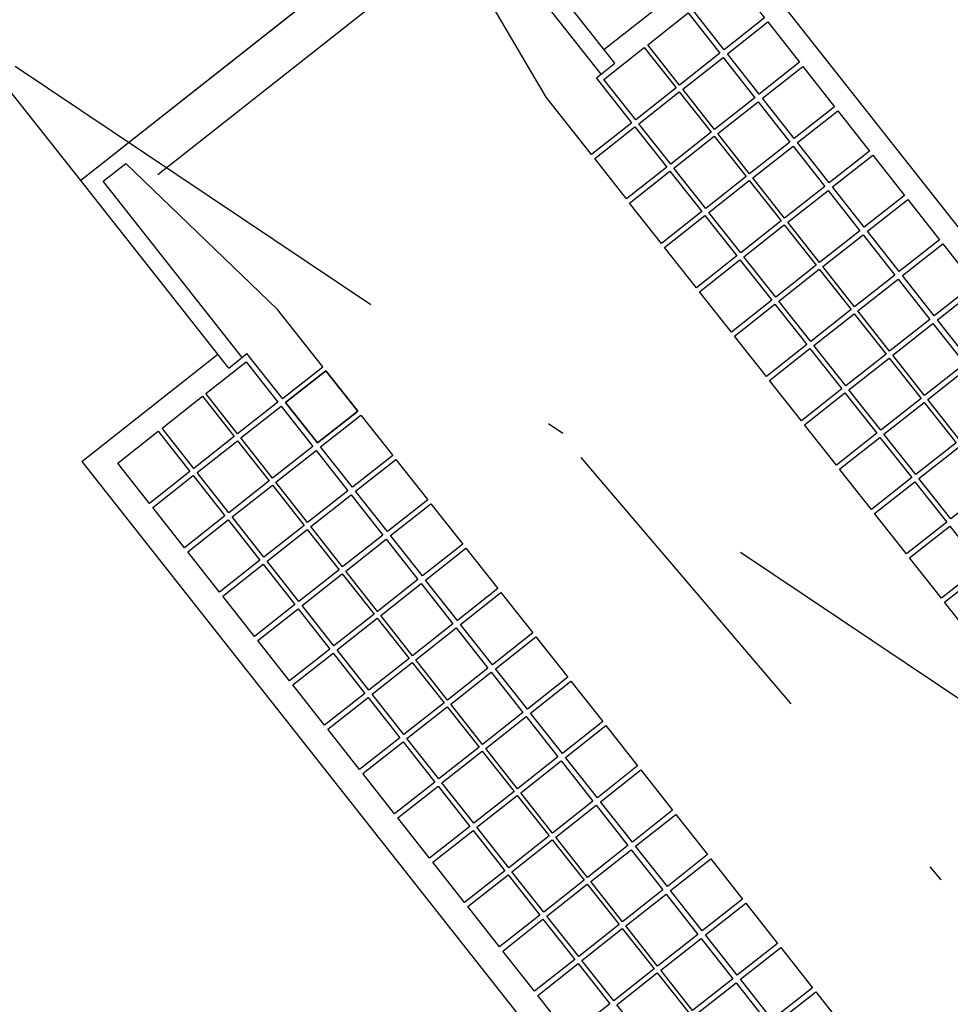
# Model space of a CAD drawing. Extents: x 180534 to 182316, y 1664429 to 1665887.
# Drawn here: x 181062 to 181068, y 1665519 to 1665525 of the extents above; entities that cross this region are included whole.
import ezdxf

# ---------------------------------------------------------------- set-up
doc = ezdxf.new("R2010")
doc.units = 0
doc.header["$LTSCALE"] = 10
doc.header["$MEASUREMENT"] = 0
for name, pattern in [('DASHDOT2', [0.5, 0.25, -0.125, 0, -0.125]), ('DASHDOTX2', [2, 1, -0.5, 0, -0.5]), ('HIDDEN', [0.375, 0.25, -0.125])]:
    doc.linetypes.add(name, pattern=pattern)
for name, color, linetype in [('ALIN_PREDIAL_EXIST', 7, 'DASHDOT2'), ('BOCABUEIRO', 1, 'CONTINUOUS'), ('BU-I-EIXO', 1, 'DASHDOT2'), ('GALERIA-FUNDO', 1, 'CONTINUOUS'), ('L1', 250, 'DASHDOTX2'), ('LASTRO', 1, 'CONTINUOUS'), ('MEIO_FIO', 7, 'CONTINUOUS'), ('MURO', 250, 'CONTINUOUS'), ('PASSEIO', 250, 'CONTINUOUS'), ('TEXTO IDENTIFICACAO', 7, 'CONTINUOUS')]:
    doc.layers.add(name, color=color, linetype=linetype)
doc.styles.add('SELO', font='ARIAL.TTF')

msp = doc.modelspace()

# ---------------------------------------------------------------- linework, layer by layer
at = {"layer": 'ALIN_PREDIAL_EXIST'}
msp.add_line((181041.011, 1665539.1112, 31.2899), (181090.0265, 1665506.2832, 32.9212), dxfattribs=at)
at = {"layer": 'BOCABUEIRO'}
for p, q in [((181064.8373, 1665526.0331, 31.6455), (181062.5817, 1665524.2533, 31.6455)), ((181065.7009, 1665524.9386, 31.6455), (181064.8373, 1665526.0331, 31.6455)), ((181065.6215, 1665524.8759, 31.6455), (181064.8099, 1665525.9045, 31.6455)), ((181065.3006, 1665524.7402, 31.6455), (181064.678, 1665525.8005, 31.6455)), ((181065.5933, 1665524.8536, 31.6455), (181065.7009, 1665524.9386, 31.6455)), ((181065.8004, 1665524.5911, 31.6455), (181065.5933, 1665524.8536, 31.6455)), ((181065.5649, 1665524.4053, 31.6455), (181065.3006, 1665524.7402, 31.6455)), ((181065.8004, 1665524.5911, 31.6455), (181065.5649, 1665524.4053, 31.6455)), ((181062.7123, 1665524.2494, 31.6455), (181062.8442, 1665524.3534, 31.6455)), ((181063.7305, 1665523.5013, 31.6455), (181062.8442, 1665524.3534, 31.6455)), ((181063.4454, 1665523.1588, 31.6455), (181062.5817, 1665524.2533, 31.6455)), ((181063.5239, 1665523.2208, 31.6455), (181062.7123, 1665524.2494, 31.6455)), ((181063.9949, 1665523.1664, 31.6455), (181063.7305, 1665523.5013, 31.6455)), ((181063.4454, 1665523.1588, 31.6455), (181063.5522, 1665523.2431, 31.6455)), ((181063.7593, 1665522.9805, 31.6455), (181063.5522, 1665523.2431, 31.6455)), ((181063.7593, 1665522.9805, 31.6455), (181063.9949, 1665523.1664, 31.6455))]:
    msp.add_line(p, q, dxfattribs=at)
at = {"layer": 'BOCABUEIRO', "linetype": 'HIDDEN'}
msp.add_line((181064.9934, 1665525.8353, 31.6455), (181062.7378, 1665524.0555, 31.6455), dxfattribs=at)
at = {"layer": 'BU-I-EIXO', "elevation": 31.6455}
msp.add_lwpolyline([(181123.1435, 1665441.402), (181117.3678, 1665446.6096), (181111.1436, 1665460.8622), (181107.3844, 1665467.6527), (181095.9472, 1665484.7377), (181087.4097, 1665502.8676), (181073.3156, 1665513.2717), (181070.0408, 1665517.3164), (181065.505, 1665522.6357)], dxfattribs=at)
at = {"layer": 'GALERIA-FUNDO', "elevation": 31.6455}
msp.add_lwpolyline([(181062.5817, 1665524.2533), (181060.721, 1665526.6066), (181062.9789, 1665528.3882), (181064.8373, 1665526.0331)], close=True, dxfattribs=at)
at = {"layer": 'L1', "ltscale": 1.5, "flags": 128}
msp.add_lwpolyline([(180548.4718, 1665794.7132), (180737.4929, 1665767.8486, -0.133568), (180792.9325, 1665743.967), (181062.6579, 1665529.2601, 0.071574), (181113.0563, 1665499.7711), (181688.3289, 1665265.6522, -0.083974), (181720.9482, 1665245.4706), (181772.6549, 1665199.9727, -0.109386), (181791.793, 1665173.7947), (181797.7342, 1665160.2505, 0.093728), (181853.367, 1665078.9818), (181970.6309, 1664962.1385, -0.090216), (182004.3323, 1664913.6355), (182025.6682, 1664866.7806, -0.034868), (182038.7358, 1664831.8089), (182049.3315, 1664796.0262, -0.016842), (182056.3604, 1664768.9741), (182066.8813, 1664722.0413, 0.088347), (182078.399, 1664694.5513), (182103.5879, 1664655.5114, -0.048833), (182120.0882, 1664623.4587), (182157.1665, 1664530.036)], format="xyb", dxfattribs=at)
at = {"layer": 'LASTRO'}
for p, q in [((181065.6374, 1665525.0192, 31.6455), (181066.4077, 1665525.6271, 31.6455)), ((181066.4077, 1665525.6271, 31.6455), (181070.6538, 1665520.246, 31.6455)), ((181062.5879, 1665522.6129, 31.6455), (181063.3818, 1665523.2394, 31.6455)), ((181062.5879, 1665522.6129, 31.6455), (181066.834, 1665517.2318, 31.6455))]:
    msp.add_line(p, q, dxfattribs=at)
at = {"layer": 'MEIO_FIO'}
msp.add_arc((181190.331, 1665689.649), 216.5, 231.479494, 247.855135, dxfattribs=at)
at = {"layer": 'MURO', "elevation": 31.6455}
for points in [[(181066.3409, 1665525.0176), (181066.1551, 1665525.2531), (181066.3906, 1665525.4389), (181066.5764, 1665525.2034)], [(181066.0793, 1665524.8112), (181065.8935, 1665525.0467), (181066.129, 1665525.2325), (181066.3148, 1665524.997)], [(181066.0793, 1665524.8112), (181065.8935, 1665525.0467), (181066.129, 1665525.2325), (181066.3148, 1665524.997)], [(181066.0793, 1665524.8112), (181065.8935, 1665525.0467), (181066.129, 1665525.2325), (181066.3148, 1665524.997)], [(181066.0793, 1665524.8112), (181065.8935, 1665525.0467), (181066.129, 1665525.2325), (181066.3148, 1665524.997)], [(181066.5453, 1665524.7585), (181066.3595, 1665524.994), (181066.595, 1665525.1799), (181066.7808, 1665524.9444)], [(181066.5453, 1665524.7585), (181066.3595, 1665524.994), (181066.595, 1665525.1799), (181066.7808, 1665524.9444)], [(181066.5453, 1665524.7585), (181066.3595, 1665524.994), (181066.595, 1665525.1799), (181066.7808, 1665524.9444)], [(181066.5453, 1665524.7585), (181066.3595, 1665524.994), (181066.595, 1665525.1799), (181066.7808, 1665524.9444)], [(181065.8236, 1665524.6094), (181065.6377, 1665524.8449), (181065.8732, 1665525.0307), (181066.0591, 1665524.7952)], [(181065.8236, 1665524.6094), (181065.6377, 1665524.8449), (181065.8732, 1665525.0307), (181066.0591, 1665524.7952)], [(181065.8236, 1665524.6094), (181065.6377, 1665524.8449), (181065.8732, 1665525.0307), (181066.0591, 1665524.7952)], [(181065.8236, 1665524.6094), (181065.6377, 1665524.8449), (181065.8732, 1665525.0307), (181066.0591, 1665524.7952)], [(181066.2837, 1665524.5521), (181066.0979, 1665524.7876), (181066.3334, 1665524.9734), (181066.5192, 1665524.7379)], [(181066.2837, 1665524.5521), (181066.0979, 1665524.7876), (181066.3334, 1665524.9734), (181066.5192, 1665524.7379)], [(181066.2837, 1665524.5521), (181066.0979, 1665524.7876), (181066.3334, 1665524.9734), (181066.5192, 1665524.7379)], [(181066.2837, 1665524.5521), (181066.0979, 1665524.7876), (181066.3334, 1665524.9734), (181066.5192, 1665524.7379)], [(181066.7498, 1665524.4995), (181066.5639, 1665524.735), (181066.7994, 1665524.9208), (181066.9853, 1665524.6853)], [(181066.7498, 1665524.4995), (181066.5639, 1665524.735), (181066.7994, 1665524.9208), (181066.9853, 1665524.6853)], [(181066.7498, 1665524.4995), (181066.5639, 1665524.735), (181066.7994, 1665524.9208), (181066.9853, 1665524.6853)], [(181066.7498, 1665524.4995), (181066.5639, 1665524.735), (181066.7994, 1665524.9208), (181066.9853, 1665524.6853)], [(181066.028, 1665524.3503), (181065.8421, 1665524.5858), (181066.0777, 1665524.7716), (181066.2635, 1665524.5361)], [(181066.028, 1665524.3503), (181065.8421, 1665524.5858), (181066.0777, 1665524.7716), (181066.2635, 1665524.5361)], [(181066.028, 1665524.3503), (181065.8421, 1665524.5858), (181066.0777, 1665524.7716), (181066.2635, 1665524.5361)], [(181066.028, 1665524.3503), (181065.8421, 1665524.5858), (181066.0777, 1665524.7716), (181066.2635, 1665524.5361)], [(181066.4881, 1665524.293), (181066.3023, 1665524.5285), (181066.5378, 1665524.7144), (181066.7237, 1665524.4789)], [(181066.4881, 1665524.293), (181066.3023, 1665524.5285), (181066.5378, 1665524.7144), (181066.7237, 1665524.4789)], [(181066.4881, 1665524.293), (181066.3023, 1665524.5285), (181066.5378, 1665524.7144), (181066.7237, 1665524.4789)], [(181066.4881, 1665524.293), (181066.3023, 1665524.5285), (181066.5378, 1665524.7144), (181066.7237, 1665524.4789)], [(181066.9542, 1665524.2404), (181066.7683, 1665524.4759), (181067.0039, 1665524.6617), (181067.1897, 1665524.4262)], [(181066.9542, 1665524.2404), (181066.7683, 1665524.4759), (181067.0039, 1665524.6617), (181067.1897, 1665524.4262)], [(181066.9542, 1665524.2404), (181066.7683, 1665524.4759), (181067.0039, 1665524.6617), (181067.1897, 1665524.4262)], [(181066.9542, 1665524.2404), (181066.7683, 1665524.4759), (181067.0039, 1665524.6617), (181067.1897, 1665524.4262)], [(181065.7693, 1665524.1462), (181065.5835, 1665524.3817), (181065.819, 1665524.5675), (181066.0049, 1665524.332)], [(181065.7693, 1665524.1462), (181065.5835, 1665524.3817), (181065.819, 1665524.5675), (181066.0049, 1665524.332)], [(181065.7693, 1665524.1462), (181065.5835, 1665524.3817), (181065.819, 1665524.5675), (181066.0049, 1665524.332)], [(181065.7693, 1665524.1462), (181065.5835, 1665524.3817), (181065.819, 1665524.5675), (181066.0049, 1665524.332)], [(181066.2324, 1665524.0912), (181066.0466, 1665524.3267), (181066.2821, 1665524.5126), (181066.4679, 1665524.2771)], [(181066.2324, 1665524.0912), (181066.0466, 1665524.3267), (181066.2821, 1665524.5126), (181066.4679, 1665524.2771)], [(181066.2324, 1665524.0912), (181066.0466, 1665524.3267), (181066.2821, 1665524.5126), (181066.4679, 1665524.2771)], [(181066.2324, 1665524.0912), (181066.0466, 1665524.3267), (181066.2821, 1665524.5126), (181066.4679, 1665524.2771)], [(181066.6926, 1665524.034), (181066.5067, 1665524.2695), (181066.7422, 1665524.4553), (181066.9281, 1665524.2198)], [(181066.6926, 1665524.034), (181066.5067, 1665524.2695), (181066.7422, 1665524.4553), (181066.9281, 1665524.2198)], [(181066.6926, 1665524.034), (181066.5067, 1665524.2695), (181066.7422, 1665524.4553), (181066.9281, 1665524.2198)], [(181066.6926, 1665524.034), (181066.5067, 1665524.2695), (181066.7422, 1665524.4553), (181066.9281, 1665524.2198)], [(181067.1586, 1665523.9813), (181066.9728, 1665524.2168), (181067.2083, 1665524.4027), (181067.3941, 1665524.1672)], [(181067.1586, 1665523.9813), (181066.9728, 1665524.2168), (181067.2083, 1665524.4027), (181067.3941, 1665524.1672)], [(181067.1586, 1665523.9813), (181066.9728, 1665524.2168), (181067.2083, 1665524.4027), (181067.3941, 1665524.1672)], [(181067.1586, 1665523.9813), (181066.9728, 1665524.2168), (181067.2083, 1665524.4027), (181067.3941, 1665524.1672)], [(181065.9738, 1665523.8871), (181065.7879, 1665524.1227), (181066.0234, 1665524.3085), (181066.2093, 1665524.073)], [(181065.9738, 1665523.8871), (181065.7879, 1665524.1227), (181066.0234, 1665524.3085), (181066.2093, 1665524.073)], [(181065.9738, 1665523.8871), (181065.7879, 1665524.1227), (181066.0234, 1665524.3085), (181066.2093, 1665524.073)], [(181065.9738, 1665523.8871), (181065.7879, 1665524.1227), (181066.0234, 1665524.3085), (181066.2093, 1665524.073)], [(181066.4368, 1665523.8322), (181066.251, 1665524.0677), (181066.4865, 1665524.2535), (181066.6723, 1665524.018)], [(181066.4368, 1665523.8322), (181066.251, 1665524.0677), (181066.4865, 1665524.2535), (181066.6723, 1665524.018)], [(181066.4368, 1665523.8322), (181066.251, 1665524.0677), (181066.4865, 1665524.2535), (181066.6723, 1665524.018)], [(181066.4368, 1665523.8322), (181066.251, 1665524.0677), (181066.4865, 1665524.2535), (181066.6723, 1665524.018)], [(181066.897, 1665523.7749), (181066.7111, 1665524.0104), (181066.9467, 1665524.1963), (181067.1325, 1665523.9607)], [(181066.897, 1665523.7749), (181066.7111, 1665524.0104), (181066.9467, 1665524.1963), (181067.1325, 1665523.9607)], [(181066.897, 1665523.7749), (181066.7111, 1665524.0104), (181066.9467, 1665524.1963), (181067.1325, 1665523.9607)], [(181066.897, 1665523.7749), (181066.7111, 1665524.0104), (181066.9467, 1665524.1963), (181067.1325, 1665523.9607)], [(181067.363, 1665523.7223), (181067.1772, 1665523.9578), (181067.4127, 1665524.1436), (181067.5985, 1665523.9081)], [(181067.363, 1665523.7223), (181067.1772, 1665523.9578), (181067.4127, 1665524.1436), (181067.5985, 1665523.9081)], [(181067.363, 1665523.7223), (181067.1772, 1665523.9578), (181067.4127, 1665524.1436), (181067.5985, 1665523.9081)], [(181067.363, 1665523.7223), (181067.1772, 1665523.9578), (181067.4127, 1665524.1436), (181067.5985, 1665523.9081)], [(181066.1782, 1665523.6281), (181065.9923, 1665523.8636), (181066.2279, 1665524.0494), (181066.4137, 1665523.8139)], [(181066.1782, 1665523.6281), (181065.9923, 1665523.8636), (181066.2279, 1665524.0494), (181066.4137, 1665523.8139)], [(181066.1782, 1665523.6281), (181065.9923, 1665523.8636), (181066.2279, 1665524.0494), (181066.4137, 1665523.8139)], [(181066.1782, 1665523.6281), (181065.9923, 1665523.8636), (181066.2279, 1665524.0494), (181066.4137, 1665523.8139)], [(181066.6412, 1665523.5731), (181066.4554, 1665523.8086), (181066.6909, 1665523.9945), (181066.8768, 1665523.7589)], [(181066.6412, 1665523.5731), (181066.4554, 1665523.8086), (181066.6909, 1665523.9945), (181066.8768, 1665523.7589)], [(181066.6412, 1665523.5731), (181066.4554, 1665523.8086), (181066.6909, 1665523.9945), (181066.8768, 1665523.7589)], [(181066.6412, 1665523.5731), (181066.4554, 1665523.8086), (181066.6909, 1665523.9945), (181066.8768, 1665523.7589)], [(181067.1014, 1665523.5158), (181066.9156, 1665523.7514), (181067.1511, 1665523.9372), (181067.3369, 1665523.7017)], [(181067.1014, 1665523.5158), (181066.9156, 1665523.7514), (181067.1511, 1665523.9372), (181067.3369, 1665523.7017)], [(181067.1014, 1665523.5158), (181066.9156, 1665523.7514), (181067.1511, 1665523.9372), (181067.3369, 1665523.7017)], [(181067.1014, 1665523.5158), (181066.9156, 1665523.7514), (181067.1511, 1665523.9372), (181067.3369, 1665523.7017)], [(181067.5674, 1665523.4632), (181067.3816, 1665523.6987), (181067.6171, 1665523.8846), (181067.8029, 1665523.6491)], [(181067.5674, 1665523.4632), (181067.3816, 1665523.6987), (181067.6171, 1665523.8846), (181067.8029, 1665523.6491)], [(181067.5674, 1665523.4632), (181067.3816, 1665523.6987), (181067.6171, 1665523.8846), (181067.8029, 1665523.6491)], [(181067.5674, 1665523.4632), (181067.3816, 1665523.6987), (181067.6171, 1665523.8846), (181067.8029, 1665523.6491)], [(181066.3826, 1665523.369), (181066.1968, 1665523.6045), (181066.4323, 1665523.7904), (181066.6181, 1665523.5549)], [(181066.3826, 1665523.369), (181066.1968, 1665523.6045), (181066.4323, 1665523.7904), (181066.6181, 1665523.5549)], [(181066.3826, 1665523.369), (181066.1968, 1665523.6045), (181066.4323, 1665523.7904), (181066.6181, 1665523.5549)], [(181066.3826, 1665523.369), (181066.1968, 1665523.6045), (181066.4323, 1665523.7904), (181066.6181, 1665523.5549)], [(181066.8457, 1665523.314), (181066.6598, 1665523.5496), (181066.8953, 1665523.7354), (181067.0812, 1665523.4999)], [(181066.8457, 1665523.314), (181066.6598, 1665523.5496), (181066.8953, 1665523.7354), (181067.0812, 1665523.4999)], [(181066.8457, 1665523.314), (181066.6598, 1665523.5496), (181066.8953, 1665523.7354), (181067.0812, 1665523.4999)], [(181066.8457, 1665523.314), (181066.6598, 1665523.5496), (181066.8953, 1665523.7354), (181067.0812, 1665523.4999)], [(181067.3058, 1665523.2568), (181067.12, 1665523.4923), (181067.3555, 1665523.6781), (181067.5413, 1665523.4426)], [(181067.3058, 1665523.2568), (181067.12, 1665523.4923), (181067.3555, 1665523.6781), (181067.5413, 1665523.4426)], [(181067.3058, 1665523.2568), (181067.12, 1665523.4923), (181067.3555, 1665523.6781), (181067.5413, 1665523.4426)], [(181067.3058, 1665523.2568), (181067.12, 1665523.4923), (181067.3555, 1665523.6781), (181067.5413, 1665523.4426)], [(181067.7719, 1665523.2042), (181067.586, 1665523.4397), (181067.8215, 1665523.6255), (181068.0074, 1665523.39)], [(181067.7719, 1665523.2042), (181067.586, 1665523.4397), (181067.8215, 1665523.6255), (181068.0074, 1665523.39)], [(181067.7719, 1665523.2042), (181067.586, 1665523.4397), (181067.8215, 1665523.6255), (181068.0074, 1665523.39)], [(181067.7719, 1665523.2042), (181067.586, 1665523.4397), (181067.8215, 1665523.6255), (181068.0074, 1665523.39)], [(181066.587, 1665523.11), (181066.4012, 1665523.3455), (181066.6367, 1665523.5313), (181066.8225, 1665523.2958)], [(181066.587, 1665523.11), (181066.4012, 1665523.3455), (181066.6367, 1665523.5313), (181066.8225, 1665523.2958)], [(181066.587, 1665523.11), (181066.4012, 1665523.3455), (181066.6367, 1665523.5313), (181066.8225, 1665523.2958)], [(181066.587, 1665523.11), (181066.4012, 1665523.3455), (181066.6367, 1665523.5313), (181066.8225, 1665523.2958)], [(181067.0501, 1665523.055), (181066.8642, 1665523.2905), (181067.0998, 1665523.4763), (181067.2856, 1665523.2408)], [(181067.5102, 1665522.9977), (181067.3244, 1665523.2332), (181067.5599, 1665523.4191), (181067.7458, 1665523.1836)], [(181066.7914, 1665522.8509), (181066.6056, 1665523.0864), (181066.8411, 1665523.2722), (181067.027, 1665523.0367)], [(181066.7914, 1665522.8509), (181066.6056, 1665523.0864), (181066.8411, 1665523.2722), (181067.027, 1665523.0367)], [(181066.7914, 1665522.8509), (181066.6056, 1665523.0864), (181066.8411, 1665523.2722), (181067.027, 1665523.0367)], [(181066.7914, 1665522.8509), (181066.6056, 1665523.0864), (181066.8411, 1665523.2722), (181067.027, 1665523.0367)], [(181067.2545, 1665522.7959), (181067.0687, 1665523.0314), (181067.3042, 1665523.2173), (181067.49, 1665522.9818)], [(181067.2545, 1665522.7959), (181067.0687, 1665523.0314), (181067.3042, 1665523.2173), (181067.49, 1665522.9818)], [(181067.2545, 1665522.7959), (181067.0687, 1665523.0314), (181067.3042, 1665523.2173), (181067.49, 1665522.9818)], [(181067.2545, 1665522.7959), (181067.0687, 1665523.0314), (181067.3042, 1665523.2173), (181067.49, 1665522.9818)], [(181063.4977, 1665522.7741), (181063.3119, 1665523.0096), (181063.5474, 1665523.1954), (181063.7332, 1665522.9599)], [(181063.4977, 1665522.7741), (181063.3119, 1665523.0096), (181063.5474, 1665523.1954), (181063.7332, 1665522.9599)], [(181063.4977, 1665522.7741), (181063.3119, 1665523.0096), (181063.5474, 1665523.1954), (181063.7332, 1665522.9599)], [(181063.4977, 1665522.7741), (181063.3119, 1665523.0096), (181063.5474, 1665523.1954), (181063.7332, 1665522.9599)], [(181063.9638, 1665522.7215), (181063.7779, 1665522.957), (181064.0134, 1665523.1428), (181064.1993, 1665522.9073)], [(181063.9638, 1665522.7215), (181063.7779, 1665522.957), (181064.0134, 1665523.1428), (181064.1993, 1665522.9073)], [(181063.9638, 1665522.7215), (181063.7779, 1665522.957), (181064.0134, 1665523.1428), (181064.1993, 1665522.9073)], [(181063.9638, 1665522.7215), (181063.7779, 1665522.957), (181064.0134, 1665523.1428), (181064.1993, 1665522.9073)], [(181064.1993, 1665522.9073), (181064.0134, 1665523.1428), (181063.7779, 1665522.957), (181063.9638, 1665522.7215)], [(181067.7147, 1665522.7387), (181067.5288, 1665522.9742), (181067.7643, 1665523.16), (181067.9502, 1665522.9245)], [(181067.7147, 1665522.7387), (181067.5288, 1665522.9742), (181067.7643, 1665523.16), (181067.9502, 1665522.9245)], [(181067.7147, 1665522.7387), (181067.5288, 1665522.9742), (181067.7643, 1665523.16), (181067.9502, 1665522.9245)], [(181067.7147, 1665522.7387), (181067.5288, 1665522.9742), (181067.7643, 1665523.16), (181067.9502, 1665522.9245)], [(181063.242, 1665522.5723), (181063.0562, 1665522.8078), (181063.2917, 1665522.9936), (181063.4775, 1665522.7581)], [(181063.242, 1665522.5723), (181063.0562, 1665522.8078), (181063.2917, 1665522.9936), (181063.4775, 1665522.7581)], [(181063.242, 1665522.5723), (181063.0562, 1665522.8078), (181063.2917, 1665522.9936), (181063.4775, 1665522.7581)], [(181063.242, 1665522.5723), (181063.0562, 1665522.8078), (181063.2917, 1665522.9936), (181063.4775, 1665522.7581)], [(181066.9959, 1665522.5918), (181066.81, 1665522.8273), (181067.0455, 1665523.0132), (181067.2314, 1665522.7777)], [(181066.9959, 1665522.5918), (181066.81, 1665522.8273), (181067.0455, 1665523.0132), (181067.2314, 1665522.7777)], [(181066.9959, 1665522.5918), (181066.81, 1665522.8273), (181067.0455, 1665523.0132), (181067.2314, 1665522.7777)], [(181066.9959, 1665522.5918), (181066.81, 1665522.8273), (181067.0455, 1665523.0132), (181067.2314, 1665522.7777)], [(181063.7022, 1665522.515), (181063.5163, 1665522.7505), (181063.7518, 1665522.9364), (181063.9377, 1665522.7009)], [(181063.7022, 1665522.515), (181063.5163, 1665522.7505), (181063.7518, 1665522.9364), (181063.9377, 1665522.7009)], [(181063.7022, 1665522.515), (181063.5163, 1665522.7505), (181063.7518, 1665522.9364), (181063.9377, 1665522.7009)], [(181063.7022, 1665522.515), (181063.5163, 1665522.7505), (181063.7518, 1665522.9364), (181063.9377, 1665522.7009)], [(181067.4589, 1665522.5369), (181067.2731, 1665522.7724), (181067.5086, 1665522.9582), (181067.6944, 1665522.7227)], [(181067.4589, 1665522.5369), (181067.2731, 1665522.7724), (181067.5086, 1665522.9582), (181067.6944, 1665522.7227)], [(181067.4589, 1665522.5369), (181067.2731, 1665522.7724), (181067.5086, 1665522.9582), (181067.6944, 1665522.7227)], [(181067.4589, 1665522.5369), (181067.2731, 1665522.7724), (181067.5086, 1665522.9582), (181067.6944, 1665522.7227)], [(181064.1682, 1665522.4624), (181063.9823, 1665522.6979), (181064.2179, 1665522.8837), (181064.4037, 1665522.6482)], [(181064.1682, 1665522.4624), (181063.9823, 1665522.6979), (181064.2179, 1665522.8837), (181064.4037, 1665522.6482)], [(181064.1682, 1665522.4624), (181063.9823, 1665522.6979), (181064.2179, 1665522.8837), (181064.4037, 1665522.6482)], [(181064.1682, 1665522.4624), (181063.9823, 1665522.6979), (181064.2179, 1665522.8837), (181064.4037, 1665522.6482)], [(181062.9834, 1665522.3682), (181062.7975, 1665522.6037), (181063.033, 1665522.7895), (181063.2189, 1665522.554)], [(181062.9834, 1665522.3682), (181062.7975, 1665522.6037), (181063.033, 1665522.7895), (181063.2189, 1665522.554)], [(181062.9834, 1665522.3682), (181062.7975, 1665522.6037), (181063.033, 1665522.7895), (181063.2189, 1665522.554)], [(181062.9834, 1665522.3682), (181062.7975, 1665522.6037), (181063.033, 1665522.7895), (181063.2189, 1665522.554)], [(181067.2003, 1665522.3328), (181067.0144, 1665522.5683), (181067.25, 1665522.7541), (181067.4358, 1665522.5186)], [(181067.2003, 1665522.3328), (181067.0144, 1665522.5683), (181067.25, 1665522.7541), (181067.4358, 1665522.5186)], [(181067.2003, 1665522.3328), (181067.0144, 1665522.5683), (181067.25, 1665522.7541), (181067.4358, 1665522.5186)], [(181067.2003, 1665522.3328), (181067.0144, 1665522.5683), (181067.25, 1665522.7541), (181067.4358, 1665522.5186)], [(181063.4464, 1665522.3132), (181063.2606, 1665522.5487), (181063.4961, 1665522.7346), (181063.6819, 1665522.4991)], [(181063.4464, 1665522.3132), (181063.2606, 1665522.5487), (181063.4961, 1665522.7346), (181063.6819, 1665522.4991)], [(181063.4464, 1665522.3132), (181063.2606, 1665522.5487), (181063.4961, 1665522.7346), (181063.6819, 1665522.4991)], [(181063.4464, 1665522.3132), (181063.2606, 1665522.5487), (181063.4961, 1665522.7346), (181063.6819, 1665522.4991)], [(181067.6633, 1665522.2778), (181067.4775, 1665522.5133), (181067.713, 1665522.6991), (181067.8988, 1665522.4636)], [(181067.6633, 1665522.2778), (181067.4775, 1665522.5133), (181067.713, 1665522.6991), (181067.8988, 1665522.4636)], [(181067.6633, 1665522.2778), (181067.4775, 1665522.5133), (181067.713, 1665522.6991), (181067.8988, 1665522.4636)], [(181067.6633, 1665522.2778), (181067.4775, 1665522.5133), (181067.713, 1665522.6991), (181067.8988, 1665522.4636)], [(181063.9066, 1665522.256), (181063.7207, 1665522.4915), (181063.9562, 1665522.6773), (181064.1421, 1665522.4418)], [(181063.9066, 1665522.256), (181063.7207, 1665522.4915), (181063.9562, 1665522.6773), (181064.1421, 1665522.4418)], [(181063.9066, 1665522.256), (181063.7207, 1665522.4915), (181063.9562, 1665522.6773), (181064.1421, 1665522.4418)], [(181063.9066, 1665522.256), (181063.7207, 1665522.4915), (181063.9562, 1665522.6773), (181064.1421, 1665522.4418)], [(181064.3726, 1665522.2033), (181064.1868, 1665522.4388), (181064.4223, 1665522.6247), (181064.6081, 1665522.3892)], [(181064.3726, 1665522.2033), (181064.1868, 1665522.4388), (181064.4223, 1665522.6247), (181064.6081, 1665522.3892)], [(181064.3726, 1665522.2033), (181064.1868, 1665522.4388), (181064.4223, 1665522.6247), (181064.6081, 1665522.3892)], [(181064.3726, 1665522.2033), (181064.1868, 1665522.4388), (181064.4223, 1665522.6247), (181064.6081, 1665522.3892)], [(181063.1878, 1665522.1091), (181063.0019, 1665522.3447), (181063.2374, 1665522.5305), (181063.4233, 1665522.295)], [(181063.1878, 1665522.1091), (181063.0019, 1665522.3447), (181063.2374, 1665522.5305), (181063.4233, 1665522.295)], [(181063.1878, 1665522.1091), (181063.0019, 1665522.3447), (181063.2374, 1665522.5305), (181063.4233, 1665522.295)], [(181063.1878, 1665522.1091), (181063.0019, 1665522.3447), (181063.2374, 1665522.5305), (181063.4233, 1665522.295)], [(181063.6508, 1665522.0542), (181063.465, 1665522.2897), (181063.7005, 1665522.4755), (181063.8863, 1665522.24)], [(181063.6508, 1665522.0542), (181063.465, 1665522.2897), (181063.7005, 1665522.4755), (181063.8863, 1665522.24)], [(181063.6508, 1665522.0542), (181063.465, 1665522.2897), (181063.7005, 1665522.4755), (181063.8863, 1665522.24)], [(181063.6508, 1665522.0542), (181063.465, 1665522.2897), (181063.7005, 1665522.4755), (181063.8863, 1665522.24)], [(181067.4047, 1665522.0737), (181067.2189, 1665522.3092), (181067.4544, 1665522.4951), (181067.6402, 1665522.2595)], [(181067.4047, 1665522.0737), (181067.2189, 1665522.3092), (181067.4544, 1665522.4951), (181067.6402, 1665522.2595)], [(181067.4047, 1665522.0737), (181067.2189, 1665522.3092), (181067.4544, 1665522.4951), (181067.6402, 1665522.2595)], [(181067.4047, 1665522.0737), (181067.2189, 1665522.3092), (181067.4544, 1665522.4951), (181067.6402, 1665522.2595)], [(181064.111, 1665521.9969), (181063.9252, 1665522.2324), (181064.1607, 1665522.4183), (181064.3465, 1665522.1827)], [(181064.577, 1665521.9443), (181064.3912, 1665522.1798), (181064.6267, 1665522.3656), (181064.8125, 1665522.1301)], [(181063.3922, 1665521.8501), (181063.2064, 1665522.0856), (181063.4419, 1665522.2714), (181063.6277, 1665522.0359)], [(181063.3922, 1665521.8501), (181063.2064, 1665522.0856), (181063.4419, 1665522.2714), (181063.6277, 1665522.0359)], [(181063.3922, 1665521.8501), (181063.2064, 1665522.0856), (181063.4419, 1665522.2714), (181063.6277, 1665522.0359)], [(181063.3922, 1665521.8501), (181063.2064, 1665522.0856), (181063.4419, 1665522.2714), (181063.6277, 1665522.0359)], [(181067.6091, 1665521.8147), (181067.4233, 1665522.0502), (181067.6588, 1665522.236), (181067.8446, 1665522.0005)], [(181067.6091, 1665521.8147), (181067.4233, 1665522.0502), (181067.6588, 1665522.236), (181067.8446, 1665522.0005)], [(181067.6091, 1665521.8147), (181067.4233, 1665522.0502), (181067.6588, 1665522.236), (181067.8446, 1665522.0005)], [(181067.6091, 1665521.8147), (181067.4233, 1665522.0502), (181067.6588, 1665522.236), (181067.8446, 1665522.0005)], [(181063.8553, 1665521.7951), (181063.6694, 1665522.0306), (181063.9049, 1665522.2165), (181064.0908, 1665521.9809)], [(181063.8553, 1665521.7951), (181063.6694, 1665522.0306), (181063.9049, 1665522.2165), (181064.0908, 1665521.9809)], [(181063.8553, 1665521.7951), (181063.6694, 1665522.0306), (181063.9049, 1665522.2165), (181064.0908, 1665521.9809)], [(181063.8553, 1665521.7951), (181063.6694, 1665522.0306), (181063.9049, 1665522.2165), (181064.0908, 1665521.9809)], [(181064.3154, 1665521.7378), (181064.1296, 1665521.9734), (181064.3651, 1665522.1592), (181064.5509, 1665521.9237)], [(181064.3154, 1665521.7378), (181064.1296, 1665521.9734), (181064.3651, 1665522.1592), (181064.5509, 1665521.9237)], [(181064.3154, 1665521.7378), (181064.1296, 1665521.9734), (181064.3651, 1665522.1592), (181064.5509, 1665521.9237)], [(181064.3154, 1665521.7378), (181064.1296, 1665521.9734), (181064.3651, 1665522.1592), (181064.5509, 1665521.9237)], [(181064.7814, 1665521.6852), (181064.5956, 1665521.9207), (181064.8311, 1665522.1066), (181065.017, 1665521.8711)], [(181064.7814, 1665521.6852), (181064.5956, 1665521.9207), (181064.8311, 1665522.1066), (181065.017, 1665521.8711)], [(181064.7814, 1665521.6852), (181064.5956, 1665521.9207), (181064.8311, 1665522.1066), (181065.017, 1665521.8711)], [(181064.7814, 1665521.6852), (181064.5956, 1665521.9207), (181064.8311, 1665522.1066), (181065.017, 1665521.8711)], [(181063.5966, 1665521.591), (181063.4108, 1665521.8265), (181063.6463, 1665522.0124), (181063.8321, 1665521.7769)], [(181063.5966, 1665521.591), (181063.4108, 1665521.8265), (181063.6463, 1665522.0124), (181063.8321, 1665521.7769)], [(181063.5966, 1665521.591), (181063.4108, 1665521.8265), (181063.6463, 1665522.0124), (181063.8321, 1665521.7769)], [(181063.5966, 1665521.591), (181063.4108, 1665521.8265), (181063.6463, 1665522.0124), (181063.8321, 1665521.7769)], [(181064.0597, 1665521.536), (181063.8738, 1665521.7716), (181064.1093, 1665521.9574), (181064.2952, 1665521.7219)], [(181064.0597, 1665521.536), (181063.8738, 1665521.7716), (181064.1093, 1665521.9574), (181064.2952, 1665521.7219)], [(181064.0597, 1665521.536), (181063.8738, 1665521.7716), (181064.1093, 1665521.9574), (181064.2952, 1665521.7219)], [(181064.0597, 1665521.536), (181063.8738, 1665521.7716), (181064.1093, 1665521.9574), (181064.2952, 1665521.7219)], [(181067.8135, 1665521.5556), (181067.6277, 1665521.7911), (181067.8632, 1665521.9769), (181068.049, 1665521.7414)], [(181064.5198, 1665521.4788), (181064.334, 1665521.7143), (181064.5695, 1665521.9001), (181064.7553, 1665521.6646)], [(181064.5198, 1665521.4788), (181064.334, 1665521.7143), (181064.5695, 1665521.9001), (181064.7553, 1665521.6646)], [(181064.5198, 1665521.4788), (181064.334, 1665521.7143), (181064.5695, 1665521.9001), (181064.7553, 1665521.6646)], [(181064.5198, 1665521.4788), (181064.334, 1665521.7143), (181064.5695, 1665521.9001), (181064.7553, 1665521.6646)], [(181064.9859, 1665521.4262), (181064.8, 1665521.6617), (181065.0355, 1665521.8475), (181065.2214, 1665521.612)], [(181064.9859, 1665521.4262), (181064.8, 1665521.6617), (181065.0355, 1665521.8475), (181065.2214, 1665521.612)], [(181064.9859, 1665521.4262), (181064.8, 1665521.6617), (181065.0355, 1665521.8475), (181065.2214, 1665521.612)], [(181064.9859, 1665521.4262), (181064.8, 1665521.6617), (181065.0355, 1665521.8475), (181065.2214, 1665521.612)], [(181063.801, 1665521.332), (181063.6152, 1665521.5675), (181063.8507, 1665521.7533), (181064.0365, 1665521.5178)], [(181063.801, 1665521.332), (181063.6152, 1665521.5675), (181063.8507, 1665521.7533), (181064.0365, 1665521.5178)], [(181063.801, 1665521.332), (181063.6152, 1665521.5675), (181063.8507, 1665521.7533), (181064.0365, 1665521.5178)], [(181063.801, 1665521.332), (181063.6152, 1665521.5675), (181063.8507, 1665521.7533), (181064.0365, 1665521.5178)], [(181064.2641, 1665521.277), (181064.0783, 1665521.5125), (181064.3138, 1665521.6983), (181064.4996, 1665521.4628)], [(181064.2641, 1665521.277), (181064.0783, 1665521.5125), (181064.3138, 1665521.6983), (181064.4996, 1665521.4628)], [(181064.2641, 1665521.277), (181064.0783, 1665521.5125), (181064.3138, 1665521.6983), (181064.4996, 1665521.4628)], [(181064.2641, 1665521.277), (181064.0783, 1665521.5125), (181064.3138, 1665521.6983), (181064.4996, 1665521.4628)], [(181064.7242, 1665521.2197), (181064.5384, 1665521.4552), (181064.7739, 1665521.6411), (181064.9598, 1665521.4056)], [(181064.7242, 1665521.2197), (181064.5384, 1665521.4552), (181064.7739, 1665521.6411), (181064.9598, 1665521.4056)], [(181064.7242, 1665521.2197), (181064.5384, 1665521.4552), (181064.7739, 1665521.6411), (181064.9598, 1665521.4056)], [(181064.7242, 1665521.2197), (181064.5384, 1665521.4552), (181064.7739, 1665521.6411), (181064.9598, 1665521.4056)], [(181065.1903, 1665521.1671), (181065.0044, 1665521.4026), (181065.24, 1665521.5884), (181065.4258, 1665521.3529)], [(181065.1903, 1665521.1671), (181065.0044, 1665521.4026), (181065.24, 1665521.5884), (181065.4258, 1665521.3529)], [(181065.1903, 1665521.1671), (181065.0044, 1665521.4026), (181065.24, 1665521.5884), (181065.4258, 1665521.3529)], [(181065.1903, 1665521.1671), (181065.0044, 1665521.4026), (181065.24, 1665521.5884), (181065.4258, 1665521.3529)], [(181064.0054, 1665521.0729), (181063.8196, 1665521.3084), (181064.0551, 1665521.4942), (181064.241, 1665521.2587)], [(181064.0054, 1665521.0729), (181063.8196, 1665521.3084), (181064.0551, 1665521.4942), (181064.241, 1665521.2587)], [(181064.0054, 1665521.0729), (181063.8196, 1665521.3084), (181064.0551, 1665521.4942), (181064.241, 1665521.2587)], [(181064.0054, 1665521.0729), (181063.8196, 1665521.3084), (181064.0551, 1665521.4942), (181064.241, 1665521.2587)], [(181064.4685, 1665521.0179), (181064.2827, 1665521.2534), (181064.5182, 1665521.4393), (181064.704, 1665521.2038)], [(181064.4685, 1665521.0179), (181064.2827, 1665521.2534), (181064.5182, 1665521.4393), (181064.704, 1665521.2038)], [(181064.4685, 1665521.0179), (181064.2827, 1665521.2534), (181064.5182, 1665521.4393), (181064.704, 1665521.2038)], [(181064.4685, 1665521.0179), (181064.2827, 1665521.2534), (181064.5182, 1665521.4393), (181064.704, 1665521.2038)], [(181064.9287, 1665520.9607), (181064.7428, 1665521.1962), (181064.9783, 1665521.382), (181065.1642, 1665521.1465)], [(181064.9287, 1665520.9607), (181064.7428, 1665521.1962), (181064.9783, 1665521.382), (181065.1642, 1665521.1465)], [(181064.9287, 1665520.9607), (181064.7428, 1665521.1962), (181064.9783, 1665521.382), (181065.1642, 1665521.1465)], [(181064.9287, 1665520.9607), (181064.7428, 1665521.1962), (181064.9783, 1665521.382), (181065.1642, 1665521.1465)], [(181065.3947, 1665520.908), (181065.2089, 1665521.1435), (181065.4444, 1665521.3294), (181065.6302, 1665521.0939)], [(181065.3947, 1665520.908), (181065.2089, 1665521.1435), (181065.4444, 1665521.3294), (181065.6302, 1665521.0939)], [(181065.3947, 1665520.908), (181065.2089, 1665521.1435), (181065.4444, 1665521.3294), (181065.6302, 1665521.0939)], [(181065.3947, 1665520.908), (181065.2089, 1665521.1435), (181065.4444, 1665521.3294), (181065.6302, 1665521.0939)], [(181064.2099, 1665520.8138), (181064.024, 1665521.0493), (181064.2595, 1665521.2352), (181064.4454, 1665520.9997)], [(181064.2099, 1665520.8138), (181064.024, 1665521.0493), (181064.2595, 1665521.2352), (181064.4454, 1665520.9997)], [(181064.2099, 1665520.8138), (181064.024, 1665521.0493), (181064.2595, 1665521.2352), (181064.4454, 1665520.9997)], [(181064.2099, 1665520.8138), (181064.024, 1665521.0493), (181064.2595, 1665521.2352), (181064.4454, 1665520.9997)], [(181064.6729, 1665520.7589), (181064.4871, 1665520.9944), (181064.7226, 1665521.1802), (181064.9084, 1665520.9447)], [(181064.6729, 1665520.7589), (181064.4871, 1665520.9944), (181064.7226, 1665521.1802), (181064.9084, 1665520.9447)], [(181064.6729, 1665520.7589), (181064.4871, 1665520.9944), (181064.7226, 1665521.1802), (181064.9084, 1665520.9447)], [(181064.6729, 1665520.7589), (181064.4871, 1665520.9944), (181064.7226, 1665521.1802), (181064.9084, 1665520.9447)], [(181065.1331, 1665520.7016), (181064.9473, 1665520.9371), (181065.1828, 1665521.1229), (181065.3686, 1665520.8874)], [(181065.1331, 1665520.7016), (181064.9473, 1665520.9371), (181065.1828, 1665521.1229), (181065.3686, 1665520.8874)], [(181065.1331, 1665520.7016), (181064.9473, 1665520.9371), (181065.1828, 1665521.1229), (181065.3686, 1665520.8874)], [(181065.1331, 1665520.7016), (181064.9473, 1665520.9371), (181065.1828, 1665521.1229), (181065.3686, 1665520.8874)], [(181065.5991, 1665520.649), (181065.4133, 1665520.8845), (181065.6488, 1665521.0703), (181065.8346, 1665520.8348)], [(181065.5991, 1665520.649), (181065.4133, 1665520.8845), (181065.6488, 1665521.0703), (181065.8346, 1665520.8348)], [(181065.5991, 1665520.649), (181065.4133, 1665520.8845), (181065.6488, 1665521.0703), (181065.8346, 1665520.8348)], [(181065.5991, 1665520.649), (181065.4133, 1665520.8845), (181065.6488, 1665521.0703), (181065.8346, 1665520.8348)], [(181064.4143, 1665520.5548), (181064.2285, 1665520.7903), (181064.464, 1665520.9761), (181064.6498, 1665520.7406)], [(181064.8773, 1665520.4998), (181064.6915, 1665520.7353), (181064.927, 1665520.9211), (181065.1129, 1665520.6856)], [(181065.3375, 1665520.4425), (181065.1517, 1665520.678), (181065.3872, 1665520.8639), (181065.573, 1665520.6284)], [(181065.3375, 1665520.4425), (181065.1517, 1665520.678), (181065.3872, 1665520.8639), (181065.573, 1665520.6284)], [(181065.3375, 1665520.4425), (181065.1517, 1665520.678), (181065.3872, 1665520.8639), (181065.573, 1665520.6284)], [(181065.3375, 1665520.4425), (181065.1517, 1665520.678), (181065.3872, 1665520.8639), (181065.573, 1665520.6284)], [(181065.8035, 1665520.3899), (181065.6177, 1665520.6254), (181065.8532, 1665520.8113), (181066.039, 1665520.5757)], [(181065.8035, 1665520.3899), (181065.6177, 1665520.6254), (181065.8532, 1665520.8113), (181066.039, 1665520.5757)], [(181065.8035, 1665520.3899), (181065.6177, 1665520.6254), (181065.8532, 1665520.8113), (181066.039, 1665520.5757)], [(181065.8035, 1665520.3899), (181065.6177, 1665520.6254), (181065.8532, 1665520.8113), (181066.039, 1665520.5757)], [(181064.6187, 1665520.2957), (181064.4329, 1665520.5312), (181064.6684, 1665520.7171), (181064.8542, 1665520.4815)], [(181064.6187, 1665520.2957), (181064.4329, 1665520.5312), (181064.6684, 1665520.7171), (181064.8542, 1665520.4815)], [(181064.6187, 1665520.2957), (181064.4329, 1665520.5312), (181064.6684, 1665520.7171), (181064.8542, 1665520.4815)], [(181064.6187, 1665520.2957), (181064.4329, 1665520.5312), (181064.6684, 1665520.7171), (181064.8542, 1665520.4815)], [(181065.0818, 1665520.2407), (181064.8959, 1665520.4763), (181065.1314, 1665520.6621), (181065.3173, 1665520.4266)], [(181065.0818, 1665520.2407), (181064.8959, 1665520.4763), (181065.1314, 1665520.6621), (181065.3173, 1665520.4266)], [(181065.0818, 1665520.2407), (181064.8959, 1665520.4763), (181065.1314, 1665520.6621), (181065.3173, 1665520.4266)], [(181065.0818, 1665520.2407), (181064.8959, 1665520.4763), (181065.1314, 1665520.6621), (181065.3173, 1665520.4266)], [(181065.5419, 1665520.1835), (181065.3561, 1665520.419), (181065.5916, 1665520.6048), (181065.7774, 1665520.3693)], [(181065.5419, 1665520.1835), (181065.3561, 1665520.419), (181065.5916, 1665520.6048), (181065.7774, 1665520.3693)], [(181065.5419, 1665520.1835), (181065.3561, 1665520.419), (181065.5916, 1665520.6048), (181065.7774, 1665520.3693)], [(181065.5419, 1665520.1835), (181065.3561, 1665520.419), (181065.5916, 1665520.6048), (181065.7774, 1665520.3693)], [(181066.008, 1665520.1308), (181065.8221, 1665520.3664), (181066.0576, 1665520.5522), (181066.2435, 1665520.3167)], [(181066.008, 1665520.1308), (181065.8221, 1665520.3664), (181066.0576, 1665520.5522), (181066.2435, 1665520.3167)], [(181066.008, 1665520.1308), (181065.8221, 1665520.3664), (181066.0576, 1665520.5522), (181066.2435, 1665520.3167)], [(181066.008, 1665520.1308), (181065.8221, 1665520.3664), (181066.0576, 1665520.5522), (181066.2435, 1665520.3167)], [(181064.8231, 1665520.0367), (181064.6373, 1665520.2722), (181064.8728, 1665520.458), (181065.0586, 1665520.2225)], [(181064.8231, 1665520.0367), (181064.6373, 1665520.2722), (181064.8728, 1665520.458), (181065.0586, 1665520.2225)], [(181064.8231, 1665520.0367), (181064.6373, 1665520.2722), (181064.8728, 1665520.458), (181065.0586, 1665520.2225)], [(181064.8231, 1665520.0367), (181064.6373, 1665520.2722), (181064.8728, 1665520.458), (181065.0586, 1665520.2225)], [(181065.2862, 1665519.9817), (181065.1004, 1665520.2172), (181065.3359, 1665520.403), (181065.5217, 1665520.1675)], [(181065.2862, 1665519.9817), (181065.1004, 1665520.2172), (181065.3359, 1665520.403), (181065.5217, 1665520.1675)], [(181065.2862, 1665519.9817), (181065.1004, 1665520.2172), (181065.3359, 1665520.403), (181065.5217, 1665520.1675)], [(181065.2862, 1665519.9817), (181065.1004, 1665520.2172), (181065.3359, 1665520.403), (181065.5217, 1665520.1675)], [(181065.7463, 1665519.9244), (181065.5605, 1665520.1599), (181065.796, 1665520.3458), (181065.9819, 1665520.1103)], [(181065.7463, 1665519.9244), (181065.5605, 1665520.1599), (181065.796, 1665520.3458), (181065.9819, 1665520.1103)], [(181065.7463, 1665519.9244), (181065.5605, 1665520.1599), (181065.796, 1665520.3458), (181065.9819, 1665520.1103)], [(181065.7463, 1665519.9244), (181065.5605, 1665520.1599), (181065.796, 1665520.3458), (181065.9819, 1665520.1103)], [(181066.2124, 1665519.8718), (181066.0265, 1665520.1073), (181066.2621, 1665520.2931), (181066.4479, 1665520.0576)], [(181066.2124, 1665519.8718), (181066.0265, 1665520.1073), (181066.2621, 1665520.2931), (181066.4479, 1665520.0576)], [(181066.2124, 1665519.8718), (181066.0265, 1665520.1073), (181066.2621, 1665520.2931), (181066.4479, 1665520.0576)], [(181066.2124, 1665519.8718), (181066.0265, 1665520.1073), (181066.2621, 1665520.2931), (181066.4479, 1665520.0576)], [(181065.0275, 1665519.7776), (181064.8417, 1665520.0131), (181065.0772, 1665520.1989), (181065.2631, 1665519.9634)], [(181065.0275, 1665519.7776), (181064.8417, 1665520.0131), (181065.0772, 1665520.1989), (181065.2631, 1665519.9634)], [(181065.0275, 1665519.7776), (181064.8417, 1665520.0131), (181065.0772, 1665520.1989), (181065.2631, 1665519.9634)], [(181065.0275, 1665519.7776), (181064.8417, 1665520.0131), (181065.0772, 1665520.1989), (181065.2631, 1665519.9634)], [(181065.4906, 1665519.7226), (181065.3048, 1665519.9581), (181065.5403, 1665520.144), (181065.7261, 1665519.9085)], [(181065.4906, 1665519.7226), (181065.3048, 1665519.9581), (181065.5403, 1665520.144), (181065.7261, 1665519.9085)], [(181065.4906, 1665519.7226), (181065.3048, 1665519.9581), (181065.5403, 1665520.144), (181065.7261, 1665519.9085)], [(181065.4906, 1665519.7226), (181065.3048, 1665519.9581), (181065.5403, 1665520.144), (181065.7261, 1665519.9085)], [(181065.9508, 1665519.6654), (181065.7649, 1665519.9009), (181066.0004, 1665520.0867), (181066.1863, 1665519.8512)], [(181065.9508, 1665519.6654), (181065.7649, 1665519.9009), (181066.0004, 1665520.0867), (181066.1863, 1665519.8512)], [(181065.9508, 1665519.6654), (181065.7649, 1665519.9009), (181066.0004, 1665520.0867), (181066.1863, 1665519.8512)], [(181065.9508, 1665519.6654), (181065.7649, 1665519.9009), (181066.0004, 1665520.0867), (181066.1863, 1665519.8512)], [(181066.4168, 1665519.6127), (181066.231, 1665519.8482), (181066.4665, 1665520.0341), (181066.6523, 1665519.7986)], [(181066.4168, 1665519.6127), (181066.231, 1665519.8482), (181066.4665, 1665520.0341), (181066.6523, 1665519.7986)], [(181066.4168, 1665519.6127), (181066.231, 1665519.8482), (181066.4665, 1665520.0341), (181066.6523, 1665519.7986)], [(181066.4168, 1665519.6127), (181066.231, 1665519.8482), (181066.4665, 1665520.0341), (181066.6523, 1665519.7986)], [(181065.232, 1665519.5185), (181065.0461, 1665519.754), (181065.2816, 1665519.9399), (181065.4675, 1665519.7044)], [(181065.232, 1665519.5185), (181065.0461, 1665519.754), (181065.2816, 1665519.9399), (181065.4675, 1665519.7044)], [(181065.232, 1665519.5185), (181065.0461, 1665519.754), (181065.2816, 1665519.9399), (181065.4675, 1665519.7044)], [(181065.232, 1665519.5185), (181065.0461, 1665519.754), (181065.2816, 1665519.9399), (181065.4675, 1665519.7044)], [(181065.695, 1665519.4636), (181065.5092, 1665519.6991), (181065.7447, 1665519.8849), (181065.9305, 1665519.6494)], [(181065.695, 1665519.4636), (181065.5092, 1665519.6991), (181065.7447, 1665519.8849), (181065.9305, 1665519.6494)], [(181065.695, 1665519.4636), (181065.5092, 1665519.6991), (181065.7447, 1665519.8849), (181065.9305, 1665519.6494)], [(181065.695, 1665519.4636), (181065.5092, 1665519.6991), (181065.7447, 1665519.8849), (181065.9305, 1665519.6494)], [(181066.1552, 1665519.4063), (181065.9693, 1665519.6418), (181066.2049, 1665519.8276), (181066.3907, 1665519.5921)], [(181066.6212, 1665519.3537), (181066.4354, 1665519.5892), (181066.6709, 1665519.775), (181066.8567, 1665519.5395)], [(181066.6212, 1665519.3537), (181066.4354, 1665519.5892), (181066.6709, 1665519.775), (181066.8567, 1665519.5395)], [(181066.6212, 1665519.3537), (181066.4354, 1665519.5892), (181066.6709, 1665519.775), (181066.8567, 1665519.5395)], [(181066.6212, 1665519.3537), (181066.4354, 1665519.5892), (181066.6709, 1665519.775), (181066.8567, 1665519.5395)], [(181065.4364, 1665519.2595), (181065.2505, 1665519.495), (181065.4861, 1665519.6808), (181065.6719, 1665519.4453)], [(181065.4364, 1665519.2595), (181065.2505, 1665519.495), (181065.4861, 1665519.6808), (181065.6719, 1665519.4453)], [(181065.4364, 1665519.2595), (181065.2505, 1665519.495), (181065.4861, 1665519.6808), (181065.6719, 1665519.4453)], [(181065.4364, 1665519.2595), (181065.2505, 1665519.495), (181065.4861, 1665519.6808), (181065.6719, 1665519.4453)], [(181065.8994, 1665519.2045), (181065.7136, 1665519.44), (181065.9491, 1665519.6258), (181066.135, 1665519.3903)], [(181066.3596, 1665519.1472), (181066.1738, 1665519.3827), (181066.4093, 1665519.5686), (181066.5951, 1665519.3331)], [(181066.3596, 1665519.1472), (181066.1738, 1665519.3827), (181066.4093, 1665519.5686), (181066.5951, 1665519.3331)], [(181066.3596, 1665519.1472), (181066.1738, 1665519.3827), (181066.4093, 1665519.5686), (181066.5951, 1665519.3331)], [(181066.3596, 1665519.1472), (181066.1738, 1665519.3827), (181066.4093, 1665519.5686), (181066.5951, 1665519.3331)], [(181066.8256, 1665519.0946), (181066.6398, 1665519.3301), (181066.8753, 1665519.516), (181067.0611, 1665519.2804)]]:
    msp.add_lwpolyline(points, close=True, dxfattribs=at)
at = {"layer": 'PASSEIO'}
msp.add_arc((181190.331, 1665689.649), 213.75, 231.479494, 247.855135, dxfattribs=at)

# ---------------------------------------------------------------- texts
at = {"layer": 'TEXTO IDENTIFICACAO', "style": 'SELO'}
msp.add_text('BACIA DE DISSIPAÇÃO', height=3, rotation=315.92223, dxfattribs=at).set_placement((181057.9029, 1665543.7101))

doc.saveas('drawing.dxf')
